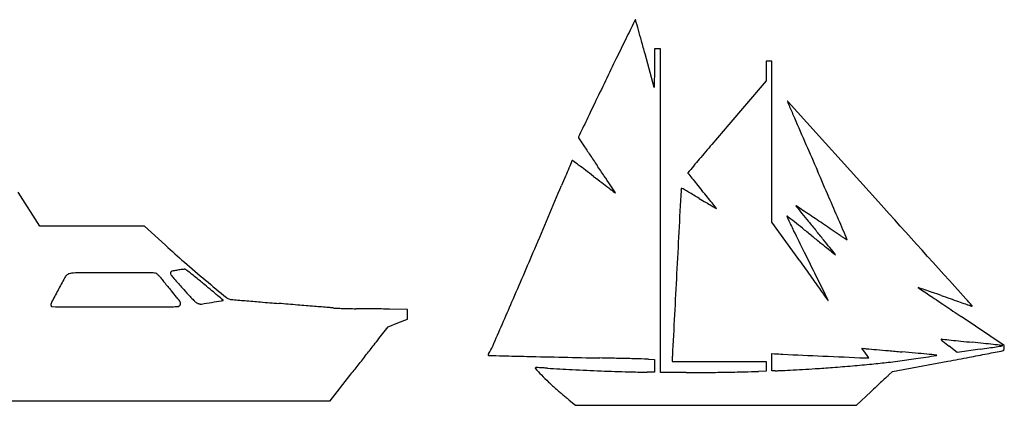
# Model space of a CAD drawing. Units: inches. Extents: x -24358 to 125743, y -101036 to 16774.
# Drawn here: x 93928 to 98909, y -24934 to -22985 of the extents above; entities that cross this region are included whole.
import ezdxf

# ---------------------------------------------------------------- set-up
doc = ezdxf.new("R2010")
doc.units = ezdxf.units.IN
doc.header["$MEASUREMENT"] = 0
doc.layers.add('freecads.com', color=7, linetype='Continuous')

msp = doc.modelspace()

# ---------------------------------------------------------------- linework, layer by layer
at = {"layer": 'freecads.com'}
for p, q in [((97138.6, -23327.2), (97091.7, -23157.5)), ((97139.8, -23131.6), (97139.2, -23229.4)), ((97154.8, -23131.6), (97139.8, -23131.6)), ((97169.7, -23131.6), (97154.8, -23131.6)), ((97169.7, -23950.3), (97169.7, -23131.6)), ((97718.9, -23193.8), (97703.9, -23193.8)), ((97703.9, -23193.8), (97703.9, -23243.9)), ((97733.9, -23193.8), (97718.9, -23193.8)), ((97733.9, -23600.8), (97733.9, -23193.8)), ((97139.2, -23229.4), (97138.6, -23327.2)), ((97703.9, -23243.9), (97703.9, -23294)), ((97703.9, -23294), (97505.9, -23526.1)), ((98272.3, -23905.3), (97816.6, -23400.5)), ((97734, -24007.8), (97733.9, -23600.8)), ((94029, -24029.3), (93920.1, -23856.6)), ((97169.7, -24768.9), (97169.7, -23950.3)), ((97874.5, -24204.7), (97734, -24007.8)), ((94294.2, -24029.3), (94029, -24029.3)), ((94559.5, -24029.3), (94294.2, -24029.3)), ((94664.8, -24124.9), (94559.5, -24029.3)), ((95889.8, -24449.5), (95798.8, -24448.1)), ((95889.8, -24474.6), (95889.8, -24449.5)), ((95841, -24518.3), (95889.8, -24499.7)), ((95889.8, -24499.7), (95889.8, -24474.6)), ((98909.4, -24632.2), (98691.3, -24485.9)), ((95745.4, -24597), (95792.1, -24537)), ((95792.1, -24537), (95841, -24518.3)), ((98206.6, -24670.1), (98189.3, -24646.1)), ((98189.3, -24646.1), (98201.7, -24647.4)), ((98670.9, -24667.9), (98631.2, -24636.3)), ((98787.3, -24651), (98670.9, -24667.9)), ((98908.7, -24643.5), (98909.4, -24632.2)), ((97109.3, -24701.2), (97139.8, -24702.6)), ((97139.8, -24702.6), (97139.8, -24734.6)), ((97229.5, -24705), (97229.6, -24713.6)), ((97733.9, -24716.1), (97733.9, -24672.6)), ((97733.9, -24672.6), (97747.1, -24673.6)), ((98223.9, -24694.1), (98206.6, -24670.1)), ((98216.3, -24694.8), (98223.9, -24694.1)), ((97139.8, -24734.6), (97139.8, -24766.6)), ((97229.6, -24713.6), (97466.8, -24713.6)), ((97466.8, -24713.6), (97703.9, -24713.6)), ((97703.9, -24713.6), (97703.9, -24737.5)), ((97703.9, -24737.5), (97703.9, -24761.4)), ((97733.9, -24759.7), (97733.9, -24716.1)), ((98343.9, -24763.9), (98623.9, -24711.5)), ((95498.4, -24911.2), (95598.5, -24784.1)), ((97139.8, -24766.6), (97102.4, -24766.6)), ((97300.4, -24768.8), (97169.7, -24768.9)), ((97703.9, -24761.4), (97665.4, -24762.9)), ((97750.6, -24759.7), (97733.9, -24759.7)), ((98325, -24781.2), (98343.9, -24763.9)), ((96708, -24908), (96740.2, -24934.5)), ((98161, -24934.5), (98233.6, -24866.5)), ((92478.8, -24911.2), (93988.6, -24911.2)), ((93988.6, -24911.2), (95498.4, -24911.2)), ((96740.2, -24934.5), (97450.6, -24934.5)), ((97450.6, -24934.5), (98161, -24934.5))]:
    msp.add_line(p, q, dxfattribs=at)
for centre, radius, start, end in [((411202.2, -177789.7), 350229.9, 153.767882, 153.783467), ((97042.8, -22985.3), 0.629, 27.6412, 153.7678), ((97033, -22990.4), 11.7, 15.6799, 27.6413), ((-112686.8, -81860.5), 217837.4, 15.666356, 15.679877), ((72112.3, -30032.9), 25908.3, 15.53918, 15.66637), ((117433.6, -33132.3), 22776.5, 153.78352, 154.05075), ((49233, -36394.8), 49655.6, 15.461, 15.53915), ((138003.8, -43142.5), 45653.1, 154.05081, 154.20963), ((190183.2, -68356.2), 103604.9, 154.209638, 154.279768), ((144608.4, -46402.7), 53018.2, 154.27977, 154.39551), ((97812.3, -23397), 0.753, 43.3425, 202.4325), ((99840.6, -22559.7), 2195, 202.4326, 203.2122), ((97634.6, -23564.7), 245.2, 42.0682, 43.3425), ((108890.5, -18678.6), 12042, 203.21229, 203.5045), ((1087817.1, -498402.6), 1098937.2, 154.3955477, 154.4005897), ((2406749.4, 980676.9), 2517808.8, 203.5045706, 203.5112169), ((214070.1, -122945.5), 153203.8, 139.538647, 139.582421), ((96758.3, -23579.4), 3.82, 154.4006, 182.1121), ((96757.8, -23579.4), 3.31, 182.112, 213.6143), ((205862.6, 48948.7), 131015.5, 213.614244, 213.635787), ((107104.9, -16754.7), 12398.4, 213.63573, 213.88967), ((156479.7, -73901.8), 77560.4, 139.582427, 139.655307), ((165557.5, -53270), 74918.5, 156.752232, 156.782026), ((96727.5, -23701.5), 6.14, 136.8565, 156.7522), ((96723.9, -23698.1), 1.22, 53.8378, 136.8566), ((82134.2, -43660), 24726.4, 53.74871, 53.83786), ((116731.7, -10288.3), 23995.3, 213.88964, 214.04457), ((2938027.7, -2436557.9), 3727101.9, 139.6553168, 139.6566919), ((106190.4, -27803.2), 10319.8, 156.782, 157.0247), ((94683.4, -26546), 3504.4, 53.0387, 53.7487), ((92632.9, -29270.8), 6914.6, 52.61172, 53.03869), ((78994.5, -35785.1), 21547.9, 33.87293, 34.04459), ((97308.9, -23759.2), 1.07, 139.6567, 180), ((97309, -23759.2), 1.11, 180, 218.8427), ((244299.1, 94604.4), 188723.3, 218.842708, 218.852792), ((-46743.6, -86703.3), 157808.6, 23.458255, 23.511196), ((114815.8, -31460.1), 19688.3, 157.02465, 157.17431), ((126685.5, 15286.8), 49165.4, 232.61161, 232.67189), ((112663.9, -3100.5), 26041.8, 232.67182, 232.76877), ((88156.4, -29634.8), 10513.2, 33.57933, 33.87292), ((106025.9, -16780.1), 11167.6, 218.85272, 219.04179), ((16987.2, 9714.9), 86452.2, 336.943052, 337.174297), ((195642.3, 106095.8), 163188.6, 232.768746, 232.782497), ((32695.7, -66454), 77083, 33.544017, 33.579311), ((96951.8, -23841.7), 21.3, 232.7825, 239.5146), ((96941.1, -23859.8), 0.29, 239.5146, 33.5441), ((15146832.7, -809121.7), 15070032.6, 177.01306069, 177.01466497), ((97332.9, -23850.8), 59.4, 168.8245, 177.013), ((97276.8, -23839.7), 2.18, 66.5947, 168.8245), ((97215.1, -23982.3), 157.5, 61.7137, 66.5948), ((97011.3, -24360.9), 587.5, 59.2463, 61.7138), ((89098.8, -37658.8), 16061.4, 59.02145, 59.24628), ((114329, -10046.3), 21858.1, 219.04183, 219.15619), ((-2603.2, -105265.3), 128939.1, 39.136782, 39.156262), ((101523.5, -16963), 8077.5, 239.02141, 239.30583), ((99341.2, -20639.3), 3802.2, 239.3058, 239.8054), ((43482.8, -67763.2), 69522.6, 39.105906, 39.136845), ((-140242.2, -217104.3), 306287.5, 39.09978, 39.105968), ((24864.2, -55629.3), 79749.2, 23.369945, 23.458181), ((-61215510.8, -55363388), 82594420.7, 42.06774719, 42.068205556), ((104218.7, -12257.1), 13500.3, 239.80543, 239.92552), ((97362.8, -24009.5), 114.8, 37.6055, 39.0997), ((97453.5, -23939.6), 0.293, 239.9255, 37.6053), ((97855.5, -23926.4), 0.479, 56.4718, 211.6354), ((97872.8, -23915.7), 20.8, 211.6354, 219.1996), ((18087.3, -144314.7), 144417.6, 56.438891, 56.471893), ((248604, 99015.9), 194525.4, 219.199599, 219.21312), ((97808.9, -23977.1), 0.597, 59.6324, 204.2506), ((99876.6, -23045.7), 2268.4, 204.2507, 204.7815), ((97796.1, -23999), 26, 51.3885, 59.6326), ((40925.3, -95210.7), 91159.9, 51.360157, 51.388575), ((98942.3, -23477), 1239.4, 204.7816, 206.0061), ((86007.8, -38817.3), 18961.2, 51.20546, 51.36015), ((120336.7, -5645.3), 28976.5, 219.21309, 219.31507), ((140534.4, 10895.2), 55082.7, 219.31506, 219.37808), ((88541.9, -38115.6), 16973.1, 56.13849, 56.43895), ((-4162056, -1864856.8), 4640846.1, 23.3684833, 23.3698584), ((100808.5, -22566.5), 3315.8, 206.0063, 206.5937), ((67452, -39265.7), 33987.2, 26.38381, 26.59374), ((75766.6, -51557.3), 35307.1, 51.10829, 51.20546), ((77458.7, -40875.4), 26518.4, 39.24776, 39.37816), ((85068.8, -43291.7), 23206.5, 55.90087, 56.13853), ((114602.5, -3413.2), 26548.2, 231.10828, 231.23685), ((87630.4, -32565.5), 13383.7, 39.03033, 39.24783), ((99134.5, -22516.1), 1882.8, 235.9009, 236.3996), ((98623.4, -23285.3), 959.3, 236.3995, 237.2255), ((101208.6, -19270), 5734.7, 237.22552, 237.34745), ((98114.7, -24098), 0.499, 237.3475, 315.1106), ((98114.6, -24097.9), 0.612, 315.1107, 23.3684), ((98547.5, -19850), 5775, 227.75264, 229.02987), ((57723.4, -7624.4), 42179.4, 336.54748, 336.94305), ((106400.7, -13627.7), 13448.3, 231.2368, 231.45063), ((294076.1, 221895.9), 314601.8, 231.450648, 231.458899), ((-149256, -224599.9), 318330.3, 39.022069, 39.03032), ((100145.8, -18009.3), 8212.8, 229.02983, 230.01073), ((187950.6, 40081.5), 110663.6, 215.514953, 215.563082), ((57791.2, -44058), 44771.4, 26.21311, 26.38385), ((98055.6, -24173.1), 0.499, 231.4589, 307.6104), ((98055.6, -24173.2), 0.381, 307.6101, 39.0219), ((94698.9, -24266.8), 8.91, 117.4662, 158.1811), ((94713.1, -24294.2), 39.7, 101.9585, 117.4663), ((94813.6, -24768.7), 524.8, 99.6102, 101.9585), ((94849, -24977.8), 736.8, 98.6449, 99.6102), ((94817.9, -24772.9), 529.6, 97.4084, 98.6448), ((94822.7, -24810), 567, 96.4418, 97.4083), ((94761.5, -24267.9), 21.4, 86.0722, 96.4418), ((94762.3, -24256), 9.57, 52.7354, 86.0722), ((93392.7, -26056.1), 2271.4, 52.0382, 52.7353), ((100544.5, -27807.1), 7293.3, 151.18028, 151.72024), ((94209.9, -24321.8), 63.2, 135.3173, 151.1802), ((94187, -24299.1), 31, 105.5411, 135.3172), ((94205.8, -24366.8), 101.2, 93.2095, 105.5411), ((94244.8, -25062.2), 797.7, 90.1462, 93.2095), ((94429.3, -97348.3), 73084.1, 90.024306, 90.146232), ((94441.5, -126440.6), 102176.3, 89.948166, 90.024255), ((94531.6, -26868.9), 2604.6, 88.8764, 89.9481), ((94568.9, -24966.5), 701.8, 86.7095, 88.8764), ((94607.8, -24291), 25.2, 62.6144, 86.7095), ((94608.6, -24289.4), 23.5, 50.9321, 62.6144), ((94566.4, -24341.4), 90.4, 46.6493, 50.9322), ((94558.5, -24349.8), 101.9, 42.4555, 46.6493), ((94570.6, -24338.7), 85.5, 37.669, 42.4555), ((94944.1, -24050.3), 386.4, 217.669, 219.2123), ((100142.8, -19808.5), 7096, 219.21237, 219.39778), ((94699.3, -24267), 9.38, 158.1811, 197.3758), ((94710.1, -24263.6), 20.7, 197.3759, 215.9951), ((94810.5, -24190.7), 144.7, 215.9952, 220.4208), ((95316.4, -23759.8), 809.3, 220.4208, 221.9175), ((126703.3, 4419.3), 42989.8, 221.91745, 222.00385), ((93692.8, -25671.5), 1783.6, 50.8194, 52.0382), ((89336.4, -31016.7), 8679.3, 50.44245, 50.81946), ((113682.2, -1871.1), 29276.4, 230.01078, 230.27961), ((6211826.6, -343144), 6122884, 177.01473119, 177.0186273), ((144649.3, 9122.9), 57433.5, 215.563071, 215.641681), ((-485872.7, -311728.3), 650756.4, 26.2011939, 26.2131115), ((104685.5, -30034.9), 11995.5, 151.72029, 152.05948), ((100134.5, -19815.3), 7085.3, 219.39783, 219.61853), ((101760.9, -18469), 9196.6, 219.61857, 219.80008), ((90521, -27833.7), 5433.2, 39.3612, 39.8001), ((99676.9, -19918.7), 6620.1, 222.00378, 222.42296), ((88505.2, -32023), 9984.4, 50.17247, 50.44245), ((91731.1, -28154.9), 4947.6, 49.716, 50.1725), ((593217.1, 330759.6), 609396.6, 215.6416647, 215.648311), ((98474, -24339.2), 0.271, 134.9999, 235.9756), ((98474.2, -24339.4), 0.523, 71.0273, 134.9999), ((1291608.5, 1742934.7), 2132329.3, 235.9756492, 235.9777118), ((22353.7, -245752.7), 234133.3, 71.018637, 71.027346), ((95022.8, -34482.9), 10715, 70.8078, 71.01865), ((94452.2, -24609), 348.7, 36.1057, 39.3613), ((94651.5, -24463.7), 102, 29.591, 36.1058), ((95202.8, -24007.4), 559.1, 222.4229, 224.9858), ((94937.5, -24272.6), 183.9, 224.9858, 229.7783), ((89240.9, 9229.4), 34115.9, 279.54647, 279.63058), ((66059.2, -58443.4), 44652.1, 49.67112, 49.71604), ((94933.4, -24318), 89.1, 279.6306, 285.1792), ((94956.6, -24403.5), 0.401, 285.1793, 49.6711), ((94999.9, -24357.9), 41.4, 230.2796, 257.0421), ((95001, -24352.9), 46.5, 257.0421, 265.0266), ((105214.2, 93013.2), 117856.1, 265.026643, 265.060791), ((97409.7, 2703.1), 27209.4, 265.06079, 265.22878), ((98028.8, -24392.4), 16.3, 215.6483, 225), ((98017.6, -24403.6), 0.403, 225, 26.2013), ((123916.7, 13212.3), 45359.3, 235.97777, 236.0848), ((91607, -44296.2), 21105.8, 70.68084, 70.80781), ((321266.1, 610805.3), 673085.3, 250.6808495, 250.6849748), ((259614.6, 434903.4), 486692.2, 250.684946, 250.690217), ((271166, 467870.1), 521624.1, 250.690185, 250.69431), ((85406.6, -36407.3), 17927.3, 41.92136, 42.0678), ((94108.1, -24424.9), 22.5, 152.0595, 180), ((94103.4, -24424.9), 17.8, 180, 188.6874), ((94105.6, -24424.5), 20, 188.6874, 196.6422), ((94102.8, -24425.3), 17.2, 196.6422, 205.0115), ((94092.1, -24430.3), 5.33, 205.0115, 225), ((94092.1, -24430.3), 5.33, 225, 269.42), ((94527.1, 18541), 42978.9, 269.42003, 269.50781), ((94268.9, -11516.8), 12919.9, 269.50782, 269.91462), ((94406.2, 80690.5), 105127.3, 269.914671, 270.001531), ((94401.8, 235396.1), 259833, 270.001592, 270.047429), ((94612.5, -19188.7), 5248.1, 270.0475, 270.8049), ((94661.2, -22649.1), 1787.3, 270.805, 272.0249), ((94723.6, -24414.5), 20.8, 272.025, 301.3711), ((94715.6, -24401.4), 36.1, 301.3711, 308.8488), ((94732.3, -24422.2), 9.44, 308.8488, 329.1484), ((94728.8, -24419.8), 13.1, 0.0001, 29.591), ((94733.1, -24422.7), 8.55, 329.1484, 350.7613), ((94715.1, -24419.8), 26.8, 350.7613, 360), ((94840.3, -24387.5), 33.4, 229.7783, 246.7232), ((94864.1, -24332.1), 93.7, 246.7232, 249.7758), ((94861.7, -24338.5), 86.9, 249.7758, 253.0068), ((94858.6, -24348.7), 76.3, 253.0068, 256.1743), ((94842.9, -24412.7), 10.3, 256.1744, 270), ((94842.9, -24391), 32, 270, 279.4954), ((85333, 32465.8), 57678.6, 279.495397, 279.546505), ((99338.7, 25814.1), 50400.8, 265.22873, 265.33461), ((45707.2, -631384.3), 608982.4, 85.3257132, 85.3346514), ((62402.6, -427199.6), 404116.2, 85.313642, 85.325788), ((52183.7, -551855.5), 529190.2, 85.305831, 85.313624), ((94697.8, -34100.4), 9692.6, 85.16756, 85.30576), ((95552.3, -23993.5), 450.3, 265.1675, 267.5136), ((95648.8, -21771.6), 2674.3, 267.5136, 268.1418), ((95659.4, -21446), 3000.1, 268.1417, 268.7782), ((95656.7, -21568.5), 2877.6, 268.7782, 269.4348), ((95442.3, -43312.4), 18867.4, 89.32258, 89.43488), ((95139.4, -68926.6), 44483.4, 89.26342, 89.32255), ((95123.5, -70155.2), 45712.1, 89.20446, 89.26336), ((95403.1, -50021.4), 25576.4, 89.11346, 89.20444), ((15287.8, 10785.2), 88436.2, 336.389393, 336.547529), ((148765.9, 50170.9), 89894.9, 236.084854, 236.149025), ((105526.8, -4970.7), 20610.3, 250.69426, 250.73712), ((99361.4, -22613.1), 1921.6, 250.7371, 251.1968), ((98750.1, -24408.5), 25.1, 251.1968, 261.4306), ((98740.1, -24434.9), 7.47, 20.0365, 41.9214), ((98746.4, -24432.6), 0.684, 261.4307, 20.0366), ((85030.4, -16252.9), 13580.7, 321.92251, 322.09074), ((98590.9, -24601.2), 1.78, 147.7598, 226.949), ((98591.2, -24601.5), 2.18, 79.3835, 147.7598), ((98690.8, -24494.3), 148.1, 226.949, 231.2986), ((98604.3, -24531.8), 68.7, 259.3836, 263.8986), ((106036.9, 45000), 69996.6, 263.898573, 263.934096), ((100955, -2821.2), 21906.2, 263.93415, 264.06433), ((39292.8, 19580.9), 71684, 321.873514, 321.922559), ((96082.4, -24530.9), 260.2, 326.7662, 336.3894), ((98311.4, -23527.2), 1125.5, 264.403, 264.8739), ((133364.7, 367234.9), 393456.7, 264.874006, 264.881569), ((113746.9, 148219.4), 173564.3, 264.881639, 264.901578), ((124867.3, 272860.4), 298700.4, 264.901588, 264.91488), ((107967.8, -12915.3), 14985.1, 231.29863, 231.46043), ((102778.8, 14721.4), 39543.3, 264.06441, 264.14806), ((96692.9, -44658.4), 20147.6, 83.98441, 84.14805), ((97845.2, -18132.1), 6586.7, 278.22394, 278.61423), ((97676.7, -35322.1), 10759.6, 83.72264, 83.98437), ((30779.3, 327450.2), 358638, 280.936785, 280.950077), ((98366.3, -21572.2), 3107.3, 278.6142, 279.2988), ((92974.5, -78069.1), 53764.4, 83.67636, 83.72266), ((97135.7, -14056.2), 10723.4, 279.29869, 279.46783), ((98894.9, -24645.3), 13.5, 69.0819, 83.6764), ((98899.5, -24633.1), 0.463, 279.4678, 69.0819), ((98903.2, -24654.3), 3.82, 280.9502, 315.5584), ((98903.5, -24654.6), 3.38, 315.5583, 344.2342), ((98860.1, -24642.4), 48.5, 344.2341, 348.3317), ((98854.7, -24641.3), 54, 348.3317, 352.7809), ((98835.6, -24638.8), 73.3, 352.7809, 356.321), ((32490.5, 24919.7), 80331.1, 321.824232, 321.873506), ((96306.6, -24680.6), 9.07, 163.6838, 175.3273), ((96298.8, -24679.9), 1.27, 175.3273, 225.0001), ((96311, -24681.9), 13.7, 153.7704, 163.6839), ((96301.8, -24677), 5.43, 225, 268.4754), ((96318.3, -24685.4), 21.7, 146.7662, 153.7704), ((97787.2, 31133.9), 55836.1, 268.47544, 268.54855), ((97245.1, 9737.1), 34432.4, 268.54847, 268.74855), ((136949.5, 1827168.5), 1852297.5, 268.7484916, 268.7599508), ((95384.9, -92999.1), 68319.9, 88.688872, 88.759919), ((95915.6, -69808.3), 45123.1, 88.5919, 88.68885), ((95591.4, -82997.4), 58316.1, 88.528831, 88.591857), ((97061.5, -25756.3), 1056.2, 87.4069, 88.5288), ((97569.3, -24702.5), 339.8, 177.0187, 180.4129), ((97851.7, -23294.9), 1382.6, 265.6631, 267.3826), ((111963.2, 285397.2), 310397.2, 267.382615, 267.419972), ((160188.6, 1355593.2), 1381679.1, 267.4198925, 267.4288306), ((98209.4, -24620.1), 74.9, 267.4287, 275.2509), ((95300.3, -2752.8), 22171.6, 277.95743, 278.19624), ((96519.9, -45699.8), 21118.5, 84.72946, 84.91487), ((97497.6, -35101.6), 10475.3, 84.4162, 84.7295), ((52420.8, 294947.9), 322944.6, 278.196263, 278.214827), ((86675.6, -145796), 121697.5, 84.392177, 84.416241), ((98563.9, -24676.9), 6.23, 278.2149, 310.7811), ((98567.7, -24681.3), 0.373, 310.781, 84.3921), ((89492, 24072.6), 49631.5, 280.60245, 280.72873), ((93990.8, 328.7), 25465.1, 280.72871, 280.93681), ((37944.6, 20631.5), 73393.1, 321.771475, 321.824187), ((96539.6, -24747), 3.17, 108.435, 222.4851), ((97932.2, -23471.6), 1891.5, 222.4852, 223.8121), ((96540.4, -24749.4), 5.75, 87.4629, 108.4349), ((96297.7, -30228.3), 5490, 87.2905, 87.4629), ((96473.1, -26521.4), 1778.9, 86.6791, 87.2905), ((96389.5, -27962.4), 3222.4, 86.2872, 86.6791), ((97109.2, -16871.1), 7892.3, 266.28712, 267.19445), ((97459.6, -9721.7), 15050.3, 267.19444, 267.7541), ((97750.1, -24293.6), 466, 270.0556, 272.7133), ((97159.4, -11828.2), 12945.5, 272.71333, 272.95283), ((97254.1, -13664.8), 11106.4, 272.95277, 273.27546), ((97190.1, -12546.5), 12226.5, 273.27542, 273.57565), ((97576.1, -18723.3), 6037.7, 273.57562, 274.41328), ((97267.2, -14721.6), 10051.3, 274.41329, 274.9851), ((97285.4, -14929.6), 9842.5, 274.98509, 275.56057), ((97749.4, -19696.1), 5053.5, 275.5605, 276.5082), ((98107.8, -22837.1), 1892.1, 276.5081, 277.9575), ((97307.9, -24070.5), 1026.4, 223.8122, 226.6452), ((97444.8, -10098.8), 14672.9, 267.75409, 268.29703), ((97102.9, -21598.2), 3168.4, 268.297, 269.9899), ((97296.4, -13482.5), 11286.4, 270.02027, 270.51049), ((97271.5, -10686.3), 14082.7, 270.51054, 270.92581), ((97293.4, -12043.7), 12725.1, 270.92576, 271.35159), ((97491.8, -20450.2), 4316.3, 271.3515, 272.3051), ((116616.2, -44461), 26867.6, 132.9385, 133.00656), ((99533.7, -26102.7), 1790.9, 132.4466, 132.9385), ((97532.2, -23832.9), 1353.2, 226.6453, 228.9481), ((98116.8, -23161.7), 2243.2, 228.9481, 229.4431), ((121865.6, -50075.4), 34553.8, 133.08462, 133.15086), ((117191.1, -45077.3), 27710.4, 133.00655, 133.0847), ((99563.2, -21471.6), 4467.8, 229.4431, 229.7387), ((99549.4, -21487.9), 4446.5, 229.7387, 230.0346), ((98061.2, -23263.6), 2129.6, 230.0346, 230.5477)]:
    msp.add_arc(centre, radius, start, end, dxfattribs=at)

doc.saveas('drawing.dxf')
